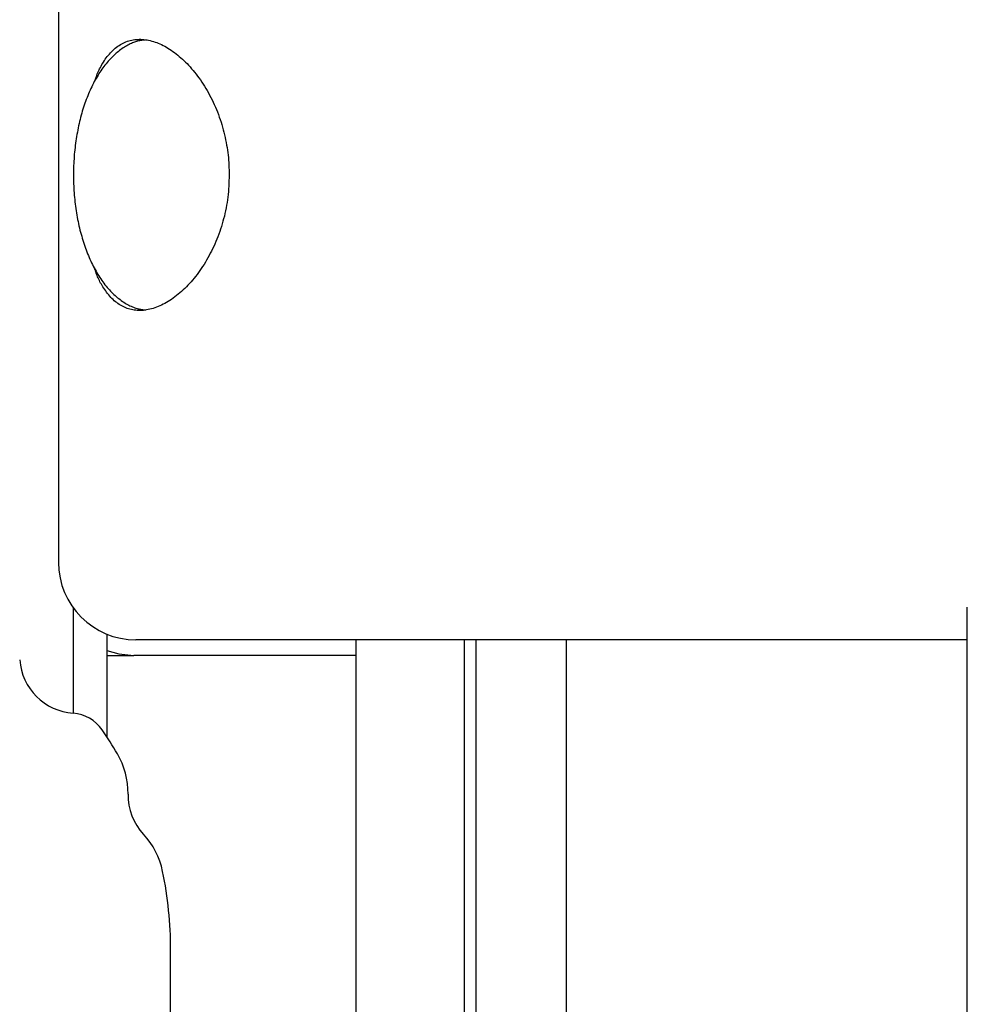
# Model space of a CAD drawing. Extents: x -4389 to 14923, y -2983 to 3258.
# Drawn here: x -1 to 122, y -2219 to -2092 of the extents above; entities that cross this region are included whole.
import ezdxf

# ---------------------------------------------------------------- set-up
doc = ezdxf.new("R2010")
doc.units = 0

msp = doc.modelspace()

# ---------------------------------------------------------------- linework, layer by layer
at = {"color": 7, "linetype": 'Continuous'}
for p, q in [((4.32, -373.89), (4.32, -2161.89)), ((121.6, -2971.89), (121.6, -2167.66)), ((6.22, -2167.76), (6.22, -2181.37)), ((10.55, -2171.15), (10.55, -2184.4)), ((23.19, -2171.89), (14.32, -2171.89)), ((121.6, -2171.89), (23.19, -2171.89)), ((42.75, -2973.89), (42.75, -2171.89)), ((56.65, -2171.89), (56.65, -2971.89)), ((58.19, -2171.89), (58.19, -2971.89)), ((69.82, -2171.89), (69.82, -2521.89)), ((10.55, -2173.89), (14.06, -2173.89)), ((42.75, -2173.89), (14.06, -2173.89)), ((18.79, -2221.89), (18.79, -2211.89))]:
    msp.add_line(p, q, dxfattribs=at)
for points in [[(15.47, -2094.48), (15.36, -2094.49), (15.25, -2094.5), (15.13, -2094.51), (15.01, -2094.53), (14.9, -2094.55), (14.78, -2094.57), (14.65, -2094.6), (14.53, -2094.63), (14.4, -2094.66), (14.27, -2094.7), (14.14, -2094.75), (14, -2094.8), (13.86, -2094.86), (13.72, -2094.93), (13.58, -2094.99), (13.43, -2095.07), (13.28, -2095.15), (13.13, -2095.23), (12.98, -2095.32), (12.82, -2095.41), (12.67, -2095.51), (12.51, -2095.62), (12.36, -2095.72), (12.21, -2095.84), (12.05, -2095.95), (11.9, -2096.08), (11.75, -2096.2), (11.6, -2096.34), (11.45, -2096.47), (11.31, -2096.61), (11.16, -2096.76), (11.02, -2096.91), (10.88, -2097.06), (10.74, -2097.22), (10.6, -2097.38), (10.46, -2097.55), (10.32, -2097.72), (10.19, -2097.89), (10.06, -2098.07), (9.92, -2098.25), (9.8, -2098.44), (9.67, -2098.63), (9.54, -2098.82), (9.42, -2099.02), (9.3, -2099.22), (9.18, -2099.43), (9.06, -2099.64), (8.94, -2099.85), (8.83, -2100.07), (8.72, -2100.29), (8.61, -2100.51), (8.5, -2100.73), (8.4, -2100.96), (8.29, -2101.2), (8.19, -2101.43), (8.09, -2101.67), (8, -2101.91), (7.91, -2102.15), (7.81, -2102.4), (7.73, -2102.65), (7.64, -2102.9), (7.56, -2103.16), (7.47, -2103.41), (7.39, -2103.67), (7.32, -2103.93), (7.24, -2104.2), (7.17, -2104.46), (7.1, -2104.73), (7.04, -2105), (6.97, -2105.27), (6.91, -2105.55), (6.85, -2105.82), (6.8, -2106.1), (6.75, -2106.38), (6.7, -2106.66), (6.65, -2106.94), (6.6, -2107.22), (6.56, -2107.51), (6.52, -2107.79), (6.48, -2108.08), (6.45, -2108.36), (6.42, -2108.65), (6.39, -2108.94), (6.36, -2109.23), (6.34, -2109.52), (6.32, -2109.81), (6.3, -2110.11), (6.28, -2110.4), (6.27, -2110.69), (6.26, -2110.98), (6.25, -2111.28), (6.25, -2111.57), (6.25, -2111.87), (6.25, -2112.16), (6.25, -2112.45), (6.26, -2112.75), (6.27, -2113.04), (6.28, -2113.33), (6.3, -2113.62), (6.31, -2113.92), (6.33, -2114.21), (6.36, -2114.5), (6.38, -2114.79), (6.41, -2115.08), (6.44, -2115.37), (6.48, -2115.65), (6.51, -2115.94), (6.55, -2116.23), (6.59, -2116.51), (6.64, -2116.79), (6.69, -2117.07), (6.74, -2117.35), (6.79, -2117.63), (6.85, -2117.91), (6.9, -2118.18), (6.96, -2118.46), (7.03, -2118.73), (7.09, -2119), (7.16, -2119.27), (7.23, -2119.53), (7.31, -2119.8), (7.38, -2120.06), (7.46, -2120.32), (7.54, -2120.58), (7.62, -2120.83), (7.71, -2121.08), (7.8, -2121.33), (7.89, -2121.58), (7.98, -2121.82), (8.08, -2122.07), (8.18, -2122.31), (8.28, -2122.54), (8.38, -2122.77), (8.48, -2123), (8.59, -2123.23), (8.7, -2123.46), (8.81, -2123.68), (8.93, -2123.9), (9.04, -2124.11), (9.16, -2124.32), (9.28, -2124.53), (9.4, -2124.73), (9.53, -2124.93), (9.66, -2125.13), (9.79, -2125.32), (9.92, -2125.51), (10.05, -2125.7), (10.18, -2125.88), (10.32, -2126.06), (10.46, -2126.23), (10.6, -2126.4), (10.74, -2126.57), (10.89, -2126.73), (11.03, -2126.89), (11.18, -2127.04), (11.33, -2127.19), (11.48, -2127.33), (11.64, -2127.47), (11.79, -2127.61), (11.95, -2127.74), (12.11, -2127.86), (12.27, -2127.98), (12.42, -2128.1), (12.59, -2128.21), (12.75, -2128.32), (12.91, -2128.42), (13.07, -2128.51), (13.23, -2128.6), (13.38, -2128.69), (13.54, -2128.77), (13.7, -2128.84), (13.85, -2128.91), (14, -2128.97), (14.15, -2129.03), (14.3, -2129.08), (14.45, -2129.12), (14.6, -2129.16), (14.74, -2129.19), (14.89, -2129.22), (15.03, -2129.25), (15.17, -2129.27), (15.31, -2129.29), (15.45, -2129.3), (15.59, -2129.32)], [(9.03, -2099.7), (9.09, -2099.54), (9.15, -2099.37), (9.21, -2099.2), (9.27, -2099.03), (9.33, -2098.86), (9.4, -2098.69), (9.47, -2098.52), (9.55, -2098.35), (9.63, -2098.18), (9.72, -2098.01), (9.81, -2097.84), (9.91, -2097.66), (10.02, -2097.49), (10.13, -2097.32), (10.24, -2097.14), (10.36, -2096.97), (10.49, -2096.8), (10.62, -2096.63), (10.75, -2096.46), (10.89, -2096.3), (11.04, -2096.13), (11.19, -2095.98), (11.34, -2095.83), (11.49, -2095.68), (11.65, -2095.54), (11.82, -2095.42), (11.98, -2095.29), (12.15, -2095.18), (12.32, -2095.07), (12.49, -2094.97), (12.67, -2094.88), (12.85, -2094.8), (13.03, -2094.72), (13.21, -2094.65), (13.39, -2094.59), (13.58, -2094.54), (13.77, -2094.5), (13.96, -2094.46), (14.15, -2094.43), (14.35, -2094.41), (14.54, -2094.4), (14.74, -2094.39), (14.94, -2094.39), (15.14, -2094.4), (15.34, -2094.42), (15.54, -2094.44), (15.75, -2094.47), (15.95, -2094.51), (16.16, -2094.56), (16.36, -2094.61), (16.57, -2094.67), (16.78, -2094.74), (16.99, -2094.81), (17.19, -2094.89), (17.4, -2094.98), (17.61, -2095.08), (17.82, -2095.18), (18.03, -2095.29), (18.24, -2095.41), (18.45, -2095.53), (18.66, -2095.66), (18.87, -2095.8), (19.07, -2095.95), (19.28, -2096.1), (19.49, -2096.25), (19.7, -2096.42), (19.9, -2096.59), (20.1, -2096.76), (20.31, -2096.95), (20.51, -2097.14), (20.71, -2097.33), (20.91, -2097.53), (21.11, -2097.74), (21.31, -2097.96), (21.5, -2098.18), (21.7, -2098.41), (21.89, -2098.64), (22.08, -2098.88), (22.26, -2099.13), (22.45, -2099.38), (22.63, -2099.64), (22.81, -2099.9), (22.99, -2100.17), (23.16, -2100.44), (23.33, -2100.72), (23.5, -2101), (23.66, -2101.29), (23.82, -2101.59), (23.98, -2101.89), (24.13, -2102.19), (24.28, -2102.5), (24.42, -2102.82), (24.56, -2103.13), (24.7, -2103.45), (24.83, -2103.77), (24.95, -2104.1), (25.07, -2104.42), (25.18, -2104.75), (25.29, -2105.07), (25.39, -2105.4), (25.49, -2105.73), (25.58, -2106.06), (25.67, -2106.39), (25.75, -2106.72), (25.82, -2107.05), (25.89, -2107.38), (25.96, -2107.71), (26.02, -2108.04), (26.08, -2108.36), (26.12, -2108.69), (26.17, -2109.01), (26.2, -2109.34), (26.24, -2109.66), (26.26, -2109.98), (26.28, -2110.3), (26.3, -2110.62), (26.32, -2110.94), (26.33, -2111.26), (26.34, -2111.57), (26.35, -2111.89)], [(26.35, -2111.89), (26.34, -2112.25), (26.32, -2112.61), (26.31, -2112.97), (26.29, -2113.33), (26.27, -2113.68), (26.24, -2114.04), (26.21, -2114.4), (26.17, -2114.75), (26.12, -2115.11), (26.07, -2115.46), (26.01, -2115.81), (25.95, -2116.16), (25.88, -2116.51), (25.8, -2116.85), (25.72, -2117.2), (25.63, -2117.54), (25.54, -2117.88), (25.44, -2118.22), (25.34, -2118.55), (25.23, -2118.88), (25.12, -2119.21), (25, -2119.54), (24.88, -2119.86), (24.76, -2120.18), (24.63, -2120.49), (24.49, -2120.81), (24.35, -2121.11), (24.21, -2121.42), (24.06, -2121.72), (23.91, -2122.01), (23.76, -2122.31), (23.6, -2122.59), (23.44, -2122.88), (23.27, -2123.16), (23.1, -2123.43), (22.92, -2123.71), (22.75, -2123.97), (22.57, -2124.23), (22.38, -2124.49), (22.2, -2124.74), (22.01, -2124.99), (21.81, -2125.23), (21.62, -2125.46), (21.42, -2125.69), (21.22, -2125.91), (21.02, -2126.13), (20.82, -2126.34), (20.61, -2126.54), (20.4, -2126.74), (20.19, -2126.93), (19.98, -2127.12), (19.77, -2127.3), (19.55, -2127.47), (19.34, -2127.64), (19.12, -2127.8), (18.91, -2127.95), (18.69, -2128.09), (18.47, -2128.23), (18.26, -2128.36), (18.04, -2128.48), (17.83, -2128.59), (17.61, -2128.7), (17.39, -2128.8), (17.18, -2128.89), (16.96, -2128.97), (16.75, -2129.05), (16.54, -2129.12), (16.32, -2129.18), (16.11, -2129.23), (15.9, -2129.28), (15.69, -2129.32), (15.49, -2129.35), (15.28, -2129.37), (15.08, -2129.38), (14.88, -2129.39), (14.68, -2129.39), (14.49, -2129.38), (14.3, -2129.36), (14.1, -2129.34), (13.91, -2129.31), (13.73, -2129.27), (13.54, -2129.22), (13.36, -2129.17), (13.18, -2129.11), (13, -2129.04), (12.83, -2128.97), (12.65, -2128.89), (12.48, -2128.8), (12.32, -2128.7), (12.15, -2128.6), (11.99, -2128.49), (11.83, -2128.37), (11.67, -2128.25), (11.52, -2128.12), (11.37, -2127.98), (11.22, -2127.84), (11.08, -2127.69), (10.94, -2127.53), (10.8, -2127.37), (10.66, -2127.2), (10.53, -2127.03), (10.41, -2126.86), (10.28, -2126.69), (10.17, -2126.52), (10.06, -2126.34), (9.95, -2126.17), (9.85, -2126.01), (9.76, -2125.84), (9.67, -2125.67), (9.59, -2125.51), (9.51, -2125.35), (9.43, -2125.19), (9.37, -2125.03), (9.3, -2124.87), (9.24, -2124.72), (9.19, -2124.56), (9.14, -2124.41), (9.08, -2124.26), (9.03, -2124.11), (8.98, -2123.95)], [(10.55, -2173.25), (12.11, -2173.7), (14.06, -2173.89)]]:
    msp.add_lwpolyline(points, dxfattribs=at)
for centre, radius, start, end in [((14.32, -2161.89), 10, 180, 270), ((6.79, -2173.89), 7.5, 184.3454, 265.6546), ((5.84, -2186.35), 5, 34.5737, 85.6546), ((-31.21, -2211.89), 50, 30.3969, 34.5737), ((3.29, -2191.65), 10, 359.2159, 30.3969), ((20.79, -2191.89), 7.5, 179.2159, 222.8591), ((7.96, -2203.79), 10, 11.6781, 42.8591), ((-31.21, -2211.89), 50, 0, 11.6781)]:
    msp.add_arc(centre, radius, start, end, dxfattribs=at)

doc.saveas('drawing.dxf')
